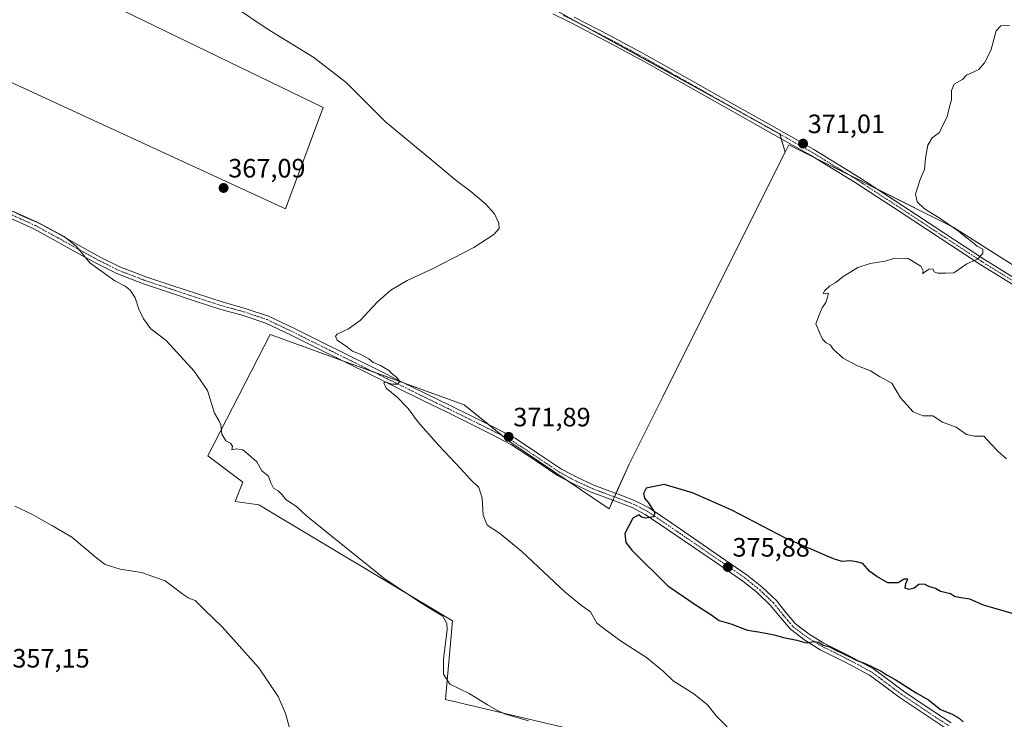
# Model space of a CAD drawing. Units: metres. Extents: x 577078 to 580534, y 4698786 to 4701137.
# Drawn here: x 577942 to 578314, y 4700375 to 4700639 of the extents above; entities that cross this region are included whole.
import ezdxf
from ezdxf.enums import TextEntityAlignment as Align

# ---------------------------------------------------------------- set-up
doc = ezdxf.new("R2010")
doc.units = ezdxf.units.M
doc.header["$MEASUREMENT"] = 0
doc.linetypes.add('TRAZO_Y_PUNTO', pattern=[1, 0.5, -0.25, 0, -0.25])
for name, color, linetype, lineweight in [('Camino', 19, 'Continuous', 0), ('Camino Cxs', 19, 'Continuous', 0), ('Camino eje', 39, 'TRAZO_Y_PUNTO', 13), ('Carátula', 7, 'Continuous', 5), ('Cultivos herbáceos CxS', 92, 'Continuous', 0), ('Cultivos leñosos', 92, 'Continuous', 0), ('Cultivos leñosos CxS', 92, 'Continuous', 0), ('Curva de nivel maestra', 36, 'Continuous', 30), ('Curva de nivel normal', 36, 'Continuous', 0), ('Punto de cota en terreno', 7, 'Continuous', 0), ('Rótulo de punto de cota en terreno', 19, 'Continuous', 0)]:
    doc.layers.add(name, color=color, linetype=linetype, lineweight=lineweight)
doc.styles.add('Arial', font='txt', dxfattribs={"height": 0.2})

# ---------------------------------------------------------------- blocks, each defined once
blk = doc.blocks.new('*U152')
at = {"layer": 'Cultivos leñosos CxS', "color": 92, "linetype": 'Continuous', "lineweight": 0}
blk.add_polyline3d([(578148.92, 4700372.14, 365.64), (578103.05, 4700382.94, 363.5), (578105.75, 4700412.61, 365.47), (578032.68, 4700456.32, 363.15), (578023.79, 4700457.57, 362.89), (578026.69, 4700464.81, 363.68), (578013.49, 4700474.73, 363.77), (578036.95, 4700520.54, 367.3), (578110.07, 4700494.03, 372.14), (578127.33, 4700480.07, 371.95), (578164.8, 4700454.83, 374), (578172.39, 4700471.7, 374.63), (578185.03, 4700497, 373.37), (578205.59, 4700538.11, 370.58), (578231.17, 4700589.24, 371.43), (578232.56, 4700592.03, 371.29), (578294.62, 4700561.01, 369.8), (578343.53, 4700529.9, 369.27)], dxfattribs=at)
blk = doc.blocks.new('*U153')
at = {"layer": 'Cultivos herbáceos CxS', "color": 92, "linetype": 'Continuous', "lineweight": 0}
blk.add_polyline3d([(578116.06, 4700658.59, 373.02), (578229.23, 4700596.15, 371.31), (578231.17, 4700589.24, 371.43), (578205.59, 4700538.11, 370.58), (578185.03, 4700497, 373.37), (578172.39, 4700471.7, 374.63), (578164.8, 4700454.83, 374), (578127.33, 4700480.07, 371.95), (578110.07, 4700494.03, 372.14), (578036.95, 4700520.54, 367.3), (578013.49, 4700474.73, 363.77), (578026.69, 4700464.81, 363.68), (578023.79, 4700457.57, 362.89), (578032.68, 4700456.32, 363.15), (578105.75, 4700412.61, 365.47), (578103.05, 4700382.94, 363.5), (578148.92, 4700372.14, 365.64)], dxfattribs=at)
blk.add_polyline3d([(577859.08, 4700652.52, 364.76), (578042.69, 4700567.87, 367.94), (578057, 4700606.02, 369.26), (577913.99, 4700675.33, 367.72), (577902, 4700681.14, 367.59), (577859.08, 4700652.52, 364.76)], close=True, dxfattribs=at)
blk = doc.blocks.new('*U166')
at = {"layer": 'Curva de nivel normal', "color": 36, "linetype": 'Continuous', "lineweight": 0}
for points in [[(578315.76, 4700637, 370), (578312.56, 4700636.88, 370), (578310.79, 4700635, 370), (578308.73, 4700627.6, 370), (578306.36, 4700622.93, 370), (578304.24, 4700620.43, 370), (578299.65, 4700618.3, 370), (578298.09, 4700616.6, 370), (578294.91, 4700614.89, 370), (578293.93, 4700612.43, 370), (578293.92, 4700608.93, 370), (578293.18, 4700606.27, 370), (578292.31, 4700602.6, 370), (578290.4, 4700598.93, 370), (578289.39, 4700596.6, 370), (578286.6, 4700594.6, 370), (578285.06, 4700591.93, 370), (578284.07, 4700586.93, 370), (578283.79, 4700582.75, 370), (578282.06, 4700578.87, 370), (578280.32, 4700573.42, 370), (578280.98, 4700570.47, 370), (578283.75, 4700567.82, 370), (578289.27, 4700564.44, 370), (578296.63, 4700559.48, 370), (578299.36, 4700557.2, 370), (578302.02, 4700555.2, 370), (578303.57, 4700553.75, 370), (578305.78, 4700552.73, 370), (578305.8, 4700551.09, 370), (578303.76, 4700548.92, 370), (578299.76, 4700547.11, 370), (578294.76, 4700543.7, 370), (578291.76, 4700543.66, 370), (578288.64, 4700543.67, 370), (578287.45, 4700544.12, 370), (578286.91, 4700545.28, 370), (578285.57, 4700545.19, 370), (578282.99, 4700543.46, 370), (578283.24, 4700544.47, 370), (578282.37, 4700546.31, 370), (578277.57, 4700549.21, 370), (578272.57, 4700549.27, 370), (578268.88, 4700548.18, 370), (578263.26, 4700547.3, 370), (578258.58, 4700545.81, 370), (578255.93, 4700544.08, 370), (578253.1, 4700542.34, 370), (578250.27, 4700540.07, 370), (578248.02, 4700538.86, 370), (578245.99, 4700536.92, 370), (578245.55, 4700535.97, 370), (578246.32, 4700535.82, 370), (578247.59, 4700536.1, 370), (578247.16, 4700534.61, 370), (578246.49, 4700532.61, 370), (578245.1, 4700530.61, 370), (578244.17, 4700528.23, 370), (578242.75, 4700524.51, 370), (578244.21, 4700521.21, 370), (578245.32, 4700518.78, 370), (578246.7, 4700517.37, 370), (578248.12, 4700516.63, 370), (578249.37, 4700514.88, 370), (578253.08, 4700511.58, 370), (578258.23, 4700508.81, 370), (578263.42, 4700506.86, 370), (578266.76, 4700504.73, 370), (578271.42, 4700502.18, 370), (578274.73, 4700496.64, 370), (578279.48, 4700491.33, 370), (578283.19, 4700489.88, 370), (578286.91, 4700489.85, 370), (578290.59, 4700487.51, 370), (578295.7, 4700485.63, 370), (578299.55, 4700482.87, 370), (578302.43, 4700482.17, 370), (578306.08, 4700482.16, 370), (578308.76, 4700479.28, 370), (578311.5, 4700476.35, 370), (578314.67, 4700473.67, 370)], [(578209.27, 4700372.68, 370), (578205.36, 4700376.62, 370), (578201.88, 4700380.97, 370), (578196.77, 4700385.04, 370), (578188.95, 4700390.01, 370), (578185.29, 4700393.5, 370), (578178.94, 4700398.78, 370), (578169.06, 4700405.02, 370), (578162.8, 4700409.68, 370), (578160.2, 4700411.7, 370), (578157.8, 4700415.96, 370), (578154.36, 4700418.34, 370), (578148.28, 4700423.4, 370), (578131.86, 4700438.69, 370), (578123.42, 4700445.58, 370), (578118.86, 4700448.69, 370), (578117.29, 4700452.46, 370), (578116.94, 4700458.82, 370), (578115.61, 4700462.87, 370), (578112.46, 4700465.89, 370), (578108.86, 4700469.91, 370), (578100.53, 4700478.7, 370), (578092.82, 4700487.44, 370), (578089, 4700492.68, 370), (578084.76, 4700497.06, 370), (578080.74, 4700500.31, 370), (578079.8, 4700502.31, 370), (578080.51, 4700502.64, 370), (578082.86, 4700501.75, 370), (578085.04, 4700501.82, 370), (578085.93, 4700502.8, 370), (578084.67, 4700504.42, 370), (578083.12, 4700505.52, 370), (578081.74, 4700506.9, 370), (578078.62, 4700508.79, 370), (578075.83, 4700510, 370), (578074.12, 4700511.28, 370), (578070.92, 4700513.08, 370), (578068.07, 4700514.24, 370), (578066.09, 4700515.71, 370), (578062.27, 4700518.4, 370), (578061.58, 4700519.94, 370), (578062.18, 4700520.61, 370), (578066.49, 4700522.61, 370), (578070.91, 4700525.81, 370), (578077.44, 4700532.84, 370), (578082.5, 4700537.24, 370), (578088.67, 4700540.85, 370), (578098.17, 4700545.3, 370), (578113.78, 4700553.32, 370), (578121.34, 4700558.22, 370), (578123.28, 4700560.5, 370), (578123.22, 4700562.48, 370), (578121.52, 4700566.01, 370), (578118.22, 4700569.71, 370), (578112.64, 4700574.46, 370), (578107.11, 4700578.6, 370), (578097.98, 4700586.25, 370), (578080.44, 4700600.7, 370), (578065.57, 4700615.51, 370), (578053.45, 4700624.93, 370), (578035.86, 4700635.67, 370), (578023.14, 4700644.24, 370)]]:
    blk.add_polyline3d(points, dxfattribs=at)
blk = doc.blocks.new('*U170')
at = {"layer": 'Curva de nivel normal', "color": 36, "linetype": 'Continuous', "lineweight": 0}
blk.add_polyline3d([(577940.7, 4700455.85, 360), (577947.03, 4700452.85, 360), (577950.65, 4700450.8, 360), (577954.92, 4700448.4, 360), (577962.13, 4700444.17, 360), (577967.53, 4700439.58, 360), (577971.62, 4700436.19, 360), (577974.79, 4700433.78, 360), (577980.45, 4700432.03, 360), (577988.4, 4700430.76, 360), (577997.42, 4700427.66, 360), (578004.08, 4700422.65, 360), (578006.34, 4700421.1, 360), (578008.66, 4700420.22, 360), (578012.24, 4700416.74, 360), (578018.84, 4700410.34, 360), (578032.69, 4700394.86, 360), (578040.04, 4700384.13, 360), (578042.79, 4700377.64, 360), (578045.5, 4700367.92, 360)], dxfattribs=at)
blk = doc.blocks.new('*U173')
at = {"layer": 'Curva de nivel normal', "color": 36, "linetype": 'Continuous', "lineweight": 0}
blk.add_polyline3d([(577939.98, 4700566.93, 365), (577943.08, 4700565.35, 365), (577950.33, 4700562.16, 365), (577959.29, 4700557.47, 365), (577963.9, 4700553.71, 365), (577968.91, 4700547.53, 365), (577978.36, 4700540.74, 365), (577982.27, 4700538.7, 365), (577984.16, 4700537.22, 365), (577985.99, 4700534.29, 365), (577987.42, 4700530.1, 365), (577989.22, 4700526.46, 365), (577992.02, 4700522.64, 365), (577997.77, 4700518.26, 365), (578008.34, 4700506.64, 365), (578013.28, 4700499.41, 365), (578015.91, 4700490.86, 365), (578017.57, 4700488.14, 365), (578018.33, 4700486.42, 365), (578018.77, 4700482.9, 365), (578020.19, 4700480.39, 365), (578021.95, 4700479.54, 365), (578022.76, 4700478.43, 365), (578022.55, 4700477.05, 365), (578024.22, 4700477.4, 365), (578026.69, 4700477.02, 365), (578028.96, 4700475.12, 365), (578031.97, 4700472.57, 365), (578033.84, 4700469.11, 365), (578036.28, 4700467.07, 365), (578037.16, 4700464.66, 365), (578038.27, 4700462.56, 365), (578040.04, 4700461.56, 365), (578041.46, 4700460.14, 365), (578042.88, 4700458.37, 365), (578046.88, 4700455.7, 365), (578050.63, 4700452.12, 365), (578059.86, 4700444.69, 365), (578079.79, 4700428.63, 365), (578093.07, 4700419.9, 365), (578098.27, 4700416.65, 365), (578102.12, 4700414.32, 365), (578103.56, 4700411.62, 365), (578103.68, 4700409.16, 365), (578102.33, 4700398.3, 365), (578102.31, 4700392.47, 365), (578104.75, 4700388.75, 365), (578111.96, 4700385.22, 365), (578118.94, 4700380.95, 365), (578122.25, 4700379.09, 365), (578125.34, 4700377.58, 365), (578134.4, 4700374.84, 365)], dxfattribs=at)
blk = doc.blocks.new('5PATER')
at = {"layer": 'Carátula', "linetype": 'Continuous', "lineweight": 5}
h = blk.add_hatch(color=250, dxfattribs=at)
edge = h.paths.add_edge_path()
edge.add_ellipse((0, 0.01), major_axis=(-1.33, -1.34), ratio=0.999422, start_angle=0, end_angle=360)

msp = doc.modelspace()

# ---------------------------------------------------------------- linework, layer by layer
at = {"layer": 'Camino', "color": 19, "linetype": 'Continuous', "lineweight": 0}
for points in [[(578319.71, 4700537.67, 369.87), (578305.03, 4700546.74, 369.94), (578289.62, 4700556.83, 370.23), (578274.24, 4700566.96, 370.42), (578257.65, 4700577.76, 370.72), (578240.77, 4700588.08, 370.91), (578225.68, 4700596.58, 371.51), (578210.56, 4700605.04, 371.87), (578177.8, 4700623.54, 372.71), (578164.22, 4700630.85, 373), (578150.53, 4700637.94, 373.14), (578143.54, 4700641.38, 373.14)], [(578151.65, 4700640.14, 372.96), (578165.38, 4700633.04, 372.8), (578178.99, 4700625.7, 372.41), (578195.4, 4700616.45, 371.95), (578211.78, 4700607.2, 371.53), (578226.89, 4700598.73, 371.11), (578242.02, 4700590.21, 370.8), (578258.97, 4700579.85, 370.62), (578275.6, 4700569.03, 370.38), (578290.98, 4700558.89, 370.19), (578306.36, 4700548.82, 369.94), (578320.99, 4700539.79, 369.72)], [(577938.18, 4700567.75, 365.08), (577949.04, 4700562.83, 365.01), (577957.64, 4700558.15, 364.89), (577966.1, 4700553.43, 365.04), (577973.14, 4700549.58, 365.21), (577980.21, 4700546.05, 365.38), (577990.12, 4700542.22, 365.65), (578000.31, 4700538.85, 365.99), (578009.58, 4700535.8, 366.41), (578018.8, 4700532.79, 366.66), (578027.57, 4700530.37, 367.17), (578036.39, 4700527.4, 367.52), (578046.17, 4700522.73, 367.77), (578055.72, 4700517.96, 368.35), (578066.4, 4700512.69, 368.84), (578077.09, 4700507.41, 369.61), (578086.56, 4700502.73, 369.99), (578096.03, 4700498.06, 370.55), (578104.66, 4700493.84, 370.9), (578113.32, 4700489.61, 371.45), (578121.33, 4700485.59, 371.69), (578129.36, 4700481.39, 372.28), (578138.23, 4700475.59, 372.72), (578146.8, 4700469.79, 373.09), (578152.83, 4700466.56, 373.27), (578159.1, 4700463.71, 373.55), (578164.12, 4700461.81, 373.96), (578169.26, 4700459.9, 374.21), (578174.63, 4700457.82, 374.49), (578179.87, 4700455.15, 374.85), (578188.45, 4700449.35, 375.28), (578206.85, 4700436.75, 375.86), (578216.92, 4700429.83, 375.96), (578222.51, 4700425.33, 375.92), (578227.8, 4700420.33, 375.8), (578231.56, 4700415.65, 375.58), (578235.1, 4700411.45, 375.46), (578240.19, 4700407.61, 375.26), (578245.78, 4700404.18, 375), (578255.12, 4700399.56, 375.02), (578264.56, 4700394.49, 374.78), (578270.3, 4700390.21, 374.58), (578275.81, 4700386.09, 374.38), (578284.76, 4700380.08, 374.29), (578293.82, 4700374.12, 374.26)], [(578292.29, 4700371.76, 374), (578283.21, 4700377.74, 373.93), (578274.18, 4700383.79, 374.08), (578268.61, 4700387.96, 374.26), (578263.04, 4700392.11, 374.46), (578253.83, 4700397.06, 374.71), (578244.42, 4700401.71, 374.82), (578238.6, 4700405.28, 375.03), (578233.15, 4700409.39, 375.2), (578229.39, 4700413.86, 375.38), (578225.73, 4700418.42, 375.67), (578220.66, 4700423.21, 375.87), (578215.23, 4700427.57, 375.94), (578205.26, 4700434.43, 375.83), (578186.87, 4700447.02, 375.26), (578178.43, 4700452.72, 374.8), (578173.48, 4700455.25, 374.41), (578168.26, 4700457.27, 374.08), (578163.13, 4700459.17, 373.88), (578158.02, 4700461.11, 373.52), (578151.59, 4700464.04, 373.16), (578145.35, 4700467.38, 372.83), (578136.67, 4700473.25, 372.49), (578127.94, 4700478.96, 372), (578120.05, 4700483.09, 371.33), (578112.07, 4700487.09, 370.98), (578103.42, 4700491.31, 370.66), (578094.79, 4700495.54, 370.4), (578085.31, 4700500.21, 369.99), (578075.84, 4700504.88, 369.52), (578065.16, 4700510.16, 368.87), (578054.47, 4700515.44, 368.29), (578044.94, 4700520.2, 367.82), (578035.33, 4700524.79, 367.23), (578026.75, 4700527.68, 366.81), (578017.99, 4700530.1, 366.44), (578008.7, 4700533.12, 366.22), (577999.43, 4700536.18, 365.79), (577989.17, 4700539.57, 365.39), (577979.08, 4700543.47, 365.16), (577971.83, 4700547.09, 365.05), (577964.74, 4700550.96, 364.88), (577956.28, 4700555.68, 364.61), (577947.78, 4700560.31, 364.67), (577937.05, 4700565.18, 364.77)]]:
    msp.add_polyline3d(points, dxfattribs=at)
at = {"layer": 'Camino Cxs', "color": 19, "linetype": 'Continuous', "lineweight": 0}
for points in [[(578319.71, 4700537.67, 369.87), (578305.03, 4700546.74, 369.94), (578289.62, 4700556.83, 370.23), (578274.24, 4700566.96, 370.42), (578257.65, 4700577.76, 370.72), (578240.77, 4700588.08, 370.91), (578225.68, 4700596.58, 371.51), (578210.56, 4700605.04, 371.87), (578177.8, 4700623.54, 372.71), (578164.22, 4700630.85, 373), (578150.53, 4700637.94, 373.14), (578143.54, 4700641.38, 373.14)], [(578151.65, 4700640.14, 372.96), (578165.38, 4700633.04, 372.8), (578178.99, 4700625.7, 372.41), (578195.4, 4700616.45, 371.95), (578211.78, 4700607.2, 371.53), (578226.89, 4700598.73, 371.11), (578242.02, 4700590.21, 370.8), (578258.97, 4700579.85, 370.62), (578275.6, 4700569.03, 370.38), (578290.98, 4700558.89, 370.19), (578306.36, 4700548.82, 369.94), (578320.99, 4700539.79, 369.72)], [(577938.18, 4700567.75, 365.08), (577949.04, 4700562.83, 365.01), (577957.64, 4700558.15, 364.89), (577966.1, 4700553.43, 365.04), (577973.14, 4700549.58, 365.21), (577980.21, 4700546.05, 365.38), (577990.12, 4700542.22, 365.65), (578000.31, 4700538.85, 365.99), (578009.58, 4700535.8, 366.41), (578018.8, 4700532.79, 366.66), (578027.57, 4700530.37, 367.17), (578036.39, 4700527.4, 367.52), (578046.17, 4700522.73, 367.77), (578055.72, 4700517.96, 368.35), (578066.4, 4700512.69, 368.84), (578077.09, 4700507.41, 369.61), (578086.56, 4700502.73, 369.99), (578096.03, 4700498.06, 370.55), (578104.66, 4700493.84, 370.9), (578113.32, 4700489.61, 371.45), (578121.33, 4700485.59, 371.69), (578129.36, 4700481.39, 372.28), (578138.23, 4700475.59, 372.72), (578146.8, 4700469.79, 373.09), (578152.83, 4700466.56, 373.27), (578159.1, 4700463.71, 373.55), (578164.12, 4700461.81, 373.96), (578169.26, 4700459.9, 374.21), (578174.63, 4700457.82, 374.49), (578179.87, 4700455.15, 374.85), (578188.45, 4700449.35, 375.28), (578206.85, 4700436.75, 375.86), (578216.92, 4700429.83, 375.96), (578222.51, 4700425.33, 375.92), (578227.8, 4700420.33, 375.8), (578231.56, 4700415.65, 375.58), (578235.1, 4700411.45, 375.46), (578240.19, 4700407.61, 375.26), (578245.78, 4700404.18, 375), (578255.12, 4700399.56, 375.02), (578264.56, 4700394.49, 374.78), (578270.3, 4700390.21, 374.58), (578275.81, 4700386.09, 374.38), (578284.76, 4700380.08, 374.29), (578293.82, 4700374.12, 374.26)], [(578292.29, 4700371.76, 374), (578283.21, 4700377.74, 373.93), (578274.18, 4700383.79, 374.08), (578268.61, 4700387.96, 374.26), (578263.04, 4700392.11, 374.46), (578253.83, 4700397.06, 374.71), (578244.42, 4700401.71, 374.82), (578238.6, 4700405.28, 375.03), (578233.15, 4700409.39, 375.2), (578229.39, 4700413.86, 375.38), (578225.73, 4700418.42, 375.67), (578220.66, 4700423.21, 375.87), (578215.23, 4700427.57, 375.94), (578205.26, 4700434.43, 375.83), (578186.87, 4700447.02, 375.26), (578178.43, 4700452.72, 374.8), (578173.48, 4700455.25, 374.41), (578168.26, 4700457.27, 374.08), (578163.13, 4700459.17, 373.88), (578158.02, 4700461.11, 373.52), (578151.59, 4700464.04, 373.16), (578145.35, 4700467.38, 372.83), (578136.67, 4700473.25, 372.49), (578127.94, 4700478.96, 372), (578120.05, 4700483.09, 371.33), (578112.07, 4700487.09, 370.98), (578103.42, 4700491.31, 370.66), (578094.79, 4700495.54, 370.4), (578085.31, 4700500.21, 369.99), (578075.84, 4700504.88, 369.52), (578065.16, 4700510.16, 368.87), (578054.47, 4700515.44, 368.29), (578044.94, 4700520.2, 367.82), (578035.33, 4700524.79, 367.23), (578026.75, 4700527.68, 366.81), (578017.99, 4700530.1, 366.44), (578008.7, 4700533.12, 366.22), (577999.43, 4700536.18, 365.79), (577989.17, 4700539.57, 365.39), (577979.08, 4700543.47, 365.16), (577971.83, 4700547.09, 365.05), (577964.74, 4700550.96, 364.88), (577956.28, 4700555.68, 364.61), (577947.78, 4700560.31, 364.67), (577937.05, 4700565.18, 364.77)]]:
    msp.add_polyline3d(points, dxfattribs=at)
at = {"layer": 'Camino eje', "color": 39, "linetype": 'TRAZO_Y_PUNTO', "lineweight": 13}
for points in [[(578147.58, 4700640.77, 373.1), (578151.09, 4700639.04, 373.09), (578157.94, 4700635.5, 373.03), (578164.8, 4700631.95, 372.91), (578171.59, 4700628.29, 372.52), (578178.4, 4700624.62, 372.55), (578186.6, 4700620, 372.4), (578211.17, 4700606.12, 371.7), (578218.73, 4700601.89, 371.57), (578226.29, 4700597.66, 371.28), (578241.4, 4700589.15, 370.85), (578258.31, 4700578.81, 370.67), (578266.63, 4700573.4, 370.57), (578274.92, 4700568, 370.41), (578282.61, 4700562.93, 370.33), (578290.3, 4700557.86, 370.23), (578305.7, 4700547.78, 369.96), (578313.04, 4700543.25, 369.96), (578320.35, 4700538.73, 369.86)], [(577937.62, 4700566.47, 364.91), (577942.98, 4700564.03, 364.81), (577948.41, 4700561.57, 364.83), (577956.96, 4700556.92, 364.74), (577965.42, 4700552.2, 364.96), (577968.94, 4700550.27, 365.07), (577972.49, 4700548.34, 365.12), (577979.65, 4700544.76, 365.27), (577989.65, 4700540.9, 365.52), (577999.87, 4700537.52, 365.89), (578004.51, 4700535.99, 366.1), (578009.14, 4700534.46, 366.31), (578013.75, 4700532.96, 366.42), (578018.4, 4700531.45, 366.55), (578027.16, 4700529.03, 366.95), (578035.86, 4700526.1, 367.37), (578045.56, 4700521.47, 367.79), (578055.1, 4700516.7, 368.32), (578060.44, 4700514.07, 368.56), (578071.13, 4700508.79, 369.13), (578076.47, 4700506.15, 369.53), (578081.2, 4700503.81, 369.83), (578085.94, 4700501.47, 369.99), (578090.68, 4700499.14, 370.21), (578095.41, 4700496.8, 370.47), (578099.73, 4700494.69, 370.89), (578104.04, 4700492.58, 370.72), (578108.37, 4700490.47, 371.1), (578112.7, 4700488.35, 371.06), (578116.69, 4700486.35, 371.22), (578120.69, 4700484.34, 371.48), (578128.65, 4700480.18, 372.1), (578137.45, 4700474.42, 372.57), (578146.08, 4700468.59, 372.89), (578152.21, 4700465.3, 373.2), (578155.35, 4700463.88, 373.37), (578158.56, 4700462.41, 373.53), (578161.12, 4700461.44, 373.7), (578163.63, 4700460.49, 373.91), (578166.19, 4700459.54, 374.03), (578168.76, 4700458.59, 374.08), (578174.06, 4700456.54, 374.45), (578176.53, 4700455.27, 374.67), (578179.15, 4700453.94, 374.78), (578183.44, 4700451.04, 375.1), (578187.66, 4700448.19, 375.23), (578206.06, 4700435.59, 375.84), (578211.04, 4700432.16, 375.89), (578216.08, 4700428.7, 375.94), (578218.79, 4700426.52, 375.94), (578221.59, 4700424.27, 375.88), (578226.77, 4700419.38, 375.7), (578230.48, 4700414.76, 375.46), (578232.25, 4700412.66, 375.35), (578234.13, 4700410.42, 375.31), (578239.4, 4700406.45, 375.13), (578245.1, 4700402.95, 374.87), (578249.81, 4700400.62, 374.98), (578254.48, 4700398.31, 374.81), (578263.8, 4700393.3, 374.57), (578269.46, 4700389.09, 374.37), (578272.21, 4700387.03, 374.24), (578275, 4700384.94, 374.22), (578279.51, 4700381.92, 374.17), (578283.99, 4700378.91, 374.06), (578288.52, 4700375.93, 374.14), (578293.06, 4700372.94, 374.09)]]:
    msp.add_polyline3d(points, dxfattribs=at)
at = {"layer": 'Cultivos herbáceos CxS', "color": 92, "linetype": 'Continuous', "lineweight": 0}
for points in [[(578231.17, 4700589.25, 371.43), (578229.75, 4700594.29, 371.46), (578229.28, 4700595.97, 371.32), (578229.23, 4700596.15, 371.31), (578211.98, 4700605.67, 371.71), (578157.65, 4700635.64, 373.04), (578123.38, 4700654.55, 373.06), (578118.32, 4700657.35, 373.03), (578116.05, 4700658.59, 373.02), (578112.62, 4700662.94, 373.04), (578105.67, 4700671.75, 373.08), (578101.42, 4700677.13, 373.12), (578078.61, 4700701.85, 373.28), (578078, 4700702.5, 373.28), (578076.85, 4700703.26, 373.26), (578019.15, 4700741.43, 373.86), (578014.59, 4700744.45, 374.03), (578014.3, 4700745.33, 374.13), (578013.6, 4700747.54, 374.38), (578013.21, 4700748.74, 374.52), (578012.17, 4700752.01, 374.98)], [(578057, 4700606.02, 369.26), (578042.69, 4700567.87, 367.94), (577859.08, 4700652.52, 364.76), (577902, 4700681.14, 367.59), (577913.98, 4700675.33, 367.72), (578057, 4700606.02, 369.26)], [(578148.92, 4700372.14, 365.64), (578103.05, 4700382.94, 363.5), (578105.75, 4700412.61, 365.47), (578032.68, 4700456.32, 363.15), (578023.78, 4700457.57, 362.89), (578026.69, 4700464.81, 363.68), (578013.48, 4700474.73, 363.77), (578036.95, 4700520.54, 367.3), (578064.01, 4700510.73, 368.78), (578075.94, 4700506.4, 369.48), (578087.9, 4700502.07, 370.15), (578110.07, 4700494.03, 372.14), (578119.16, 4700486.68, 371.55), (578124.54, 4700482.32, 371.6), (578127.33, 4700480.07, 371.95), (578149.31, 4700465.26, 373.03), (578164.8, 4700454.83, 374), (578166.23, 4700458.02, 373.99), (578166.81, 4700459.31, 374.05), (578167.39, 4700460.59, 374.17), (578172.39, 4700471.7, 374.63), (578185.03, 4700497, 373.37), (578205.59, 4700538.11, 370.58), (578231.17, 4700589.25, 371.43)]]:
    msp.add_polyline3d(points, dxfattribs=at)
at = {"layer": 'Cultivos leñosos', "color": 92, "linetype": 'Continuous', "lineweight": 0}
for points in [[(578231.17, 4700589.25, 371.43), (578229.75, 4700594.29, 371.46), (578229.28, 4700595.97, 371.32), (578229.23, 4700596.15, 371.31), (578211.98, 4700605.67, 371.71), (578157.65, 4700635.64, 373.04), (578123.38, 4700654.55, 373.06), (578118.32, 4700657.35, 373.03), (578116.05, 4700658.59, 373.02), (578112.62, 4700662.94, 373.04), (578105.67, 4700671.75, 373.08), (578101.42, 4700677.13, 373.12), (578078.61, 4700701.85, 373.28), (578078, 4700702.5, 373.28), (578076.85, 4700703.26, 373.26), (578019.15, 4700741.43, 373.86), (578014.59, 4700744.45, 374.03), (578014.3, 4700745.33, 374.13), (578013.6, 4700747.54, 374.38), (578013.21, 4700748.74, 374.52), (578012.17, 4700752.01, 374.98)], [(578057, 4700606.02, 369.26), (578042.69, 4700567.87, 367.94), (577859.08, 4700652.52, 364.76), (577902, 4700681.14, 367.59), (577913.98, 4700675.33, 367.72), (578057, 4700606.02, 369.26)], [(578148.92, 4700372.14, 365.64), (578103.05, 4700382.94, 363.5), (578105.75, 4700412.61, 365.47), (578032.68, 4700456.32, 363.15), (578023.78, 4700457.57, 362.89), (578026.69, 4700464.81, 363.68), (578013.48, 4700474.73, 363.77), (578036.95, 4700520.54, 367.3), (578064.01, 4700510.73, 368.78), (578075.94, 4700506.4, 369.48), (578087.9, 4700502.07, 370.15), (578110.07, 4700494.03, 372.14), (578119.16, 4700486.68, 371.55), (578124.54, 4700482.32, 371.6), (578127.33, 4700480.07, 371.95), (578149.31, 4700465.26, 373.03), (578164.8, 4700454.83, 374), (578166.23, 4700458.02, 373.99), (578166.81, 4700459.31, 374.05), (578167.39, 4700460.59, 374.17), (578172.39, 4700471.7, 374.63), (578185.03, 4700497, 373.37), (578205.59, 4700538.11, 370.58), (578231.17, 4700589.25, 371.43)], [(578795.86, 4700220.04, 361.18), (578758.9, 4700253.83, 361.99), (578744.48, 4700247.14, 363.74), (578663.88, 4700340.13, 366.52), (578669.84, 4700360.4, 364.81), (578644.02, 4700369.44, 366.88), (578631.19, 4700382.67, 366.62), (578568.4, 4700414.54, 367.01), (578546.4, 4700425.52, 368.12), (578491.08, 4700453.14, 368.27), (578418.57, 4700497.84, 368.98), (578386.53, 4700503.75, 369.74), (578343.53, 4700529.9, 369.27), (578294.62, 4700561.01, 369.8), (578265.74, 4700575.44, 370.61), (578255.12, 4700580.76, 370.68), (578242.11, 4700587.26, 370.88), (578232.56, 4700592.04, 371.29), (578231.17, 4700589.25, 371.43)], [(578795.86, 4700220.04, 361.18), (578758.9, 4700253.83, 361.99), (578744.48, 4700247.14, 363.74), (578663.88, 4700340.13, 366.52), (578669.84, 4700360.4, 364.81), (578644.02, 4700369.44, 366.88), (578631.19, 4700382.67, 366.62), (578568.4, 4700414.54, 367.01), (578546.4, 4700425.52, 368.12), (578491.08, 4700453.14, 368.27), (578418.57, 4700497.84, 368.98), (578386.53, 4700503.75, 369.74), (578343.53, 4700529.9, 369.27), (578294.62, 4700561.01, 369.8), (578265.74, 4700575.44, 370.61), (578255.12, 4700580.76, 370.68), (578242.11, 4700587.26, 370.88), (578232.56, 4700592.04, 371.29), (578231.17, 4700589.25, 371.43)]]:
    msp.add_polyline3d(points, dxfattribs=at)
at = {"layer": 'Cultivos leñosos CxS', "color": 92, "linetype": 'Continuous', "lineweight": 0}
msp.add_polyline3d([(578343.53, 4700529.9, 369.27), (578294.62, 4700561.01, 369.8), (578232.56, 4700592.03, 371.29), (578231.17, 4700589.24, 371.43), (578229.23, 4700596.15, 371.31), (578116.06, 4700658.59, 373.02), (578101.42, 4700677.13, 373.12), (578078, 4700702.5, 373.28), (578014.59, 4700744.45, 374.03), (578013.21, 4700748.74, 374.52), (578012.17, 4700752.01, 374.98), (578021.45, 4700761.3, 375.8), (578040.42, 4700773.94, 376.77), (578059.39, 4700782.37, 377.36), (578075.19, 4700805.55, 377.31), (578083.62, 4700831.9, 377.53), (578089.67, 4700838.58, 377.38), (578140.45, 4700827.38, 376.66), (578194.11, 4700815.67, 376.69), (578252.65, 4700773.72, 375.08), (578326.8, 4700700.54, 373.02)], dxfattribs=at)
msp.add_polyline3d([(578057, 4700606.02, 369.26), (578042.69, 4700567.87, 367.94), (577859.08, 4700652.52, 364.76), (577902, 4700681.14, 367.59), (577913.99, 4700675.33, 367.72), (578057, 4700606.02, 369.26)], close=True, dxfattribs=at)
at = {"layer": 'Curva de nivel maestra', "color": 36, "linetype": 'Continuous', "lineweight": 30}
msp.add_polyline3d([(578318.61, 4700414.8, 375), (578305.95, 4700418.48, 375), (578300.8, 4700420.7, 375), (578296.68, 4700421.35, 375), (578295.1, 4700421.75, 375), (578293.56, 4700422.76, 375), (578289.84, 4700423.7, 375), (578287.9, 4700424.76, 375), (578285.37, 4700425.58, 375), (578283.77, 4700426.47, 375), (578281.58, 4700426.3, 375), (578279.89, 4700424.88, 375), (578277.81, 4700424.34, 375), (578276.44, 4700424.88, 375), (578276.76, 4700426.62, 375), (578277.51, 4700428.29, 375), (578276.09, 4700428.29, 375), (578273.76, 4700426.88, 375), (578269.96, 4700426.88, 375), (578265.75, 4700429.36, 375), (578263.1, 4700431.22, 375), (578260.52, 4700434.19, 375), (578258.16, 4700434.81, 375), (578255.8, 4700435.17, 375), (578252.69, 4700435.01, 375), (578249.4, 4700435.91, 375), (578231.27, 4700443.81, 375), (578211.1, 4700454.34, 375), (578196.19, 4700460.85, 375), (578185.52, 4700464.03, 375), (578178.8, 4700462.57, 375), (578177.75, 4700460.61, 375), (578178.15, 4700458.8, 375), (578179.6, 4700457.03, 375), (578182.02, 4700453.32, 375), (578181.53, 4700451.8, 375), (578178.58, 4700451.29, 375), (578177.03, 4700451.62, 375), (578175.96, 4700452.48, 375), (578173.71, 4700451.29, 375), (578170.73, 4700445.52, 375), (578171.08, 4700442.13, 375), (578173.35, 4700439.27, 375), (578186.99, 4700425.74, 375), (578193.24, 4700421.51, 375), (578197.2, 4700418.7, 375), (578203.2, 4700414.97, 375), (578206.33, 4700412.74, 375), (578210.7, 4700411.52, 375), (578216.97, 4700409.07, 375), (578221.11, 4700408.4, 375), (578227.05, 4700407.31, 375), (578230.51, 4700406.28, 375), (578235.55, 4700405.36, 375), (578239.17, 4700404.27, 375), (578241.95, 4700404.84, 375), (578243.9, 4700404.6, 375), (578245.32, 4700403.53, 375), (578247.9, 4700402.76, 375), (578250.32, 4700401.5, 375), (578255.35, 4700399.21, 375), (578257.67, 4700397.86, 375), (578261.37, 4700396.56, 375), (578267.4, 4700393.59, 375), (578269.62, 4700392.14, 375), (578272.64, 4700390.5, 375), (578280.57, 4700385.43, 375), (578285.24, 4700382.77, 375), (578289.79, 4700379.17, 375), (578293.92, 4700377.53, 375), (578296.84, 4700375.89, 375), (578298.39, 4700374.58, 375)], dxfattribs=at)

# ---------------------------------------------------------------- block references
at = {"layer": 'Cultivos herbáceos CxS', "color": 92, "linetype": 'Continuous', "lineweight": 0}
msp.add_blockref('*U153', (0, 0), dxfattribs=at)
at = {"layer": 'Cultivos leñosos CxS', "color": 92, "linetype": 'Continuous', "lineweight": 0}
msp.add_blockref('*U152', (0, 0), dxfattribs=at)
at = {"layer": 'Curva de nivel normal', "color": 36, "linetype": 'Continuous', "lineweight": 0}
for name in ['*U173', '*U166', '*U170']:
    msp.add_blockref(name, (0, 0), dxfattribs=at)
at = {"layer": 'Punto de cota en terreno', "linetype": 'Continuous', "lineweight": 0}
for p in [(578237.96, 4700592.45, 371.01), (578019.39, 4700575.73, 367.09), (578126.91, 4700481.93, 371.89), (578209.59, 4700432.85, 375.88)]:
    msp.add_blockref('5PATER', p, dxfattribs=at)

# ---------------------------------------------------------------- texts
at = {"layer": 'Rótulo de punto de cota en terreno', "color": 19, "linetype": 'Continuous', "lineweight": 0, "style": 'Arial'}
for s, p in [('371,01', (578239.72, 4700594.21)), ('367,09', (578021.15, 4700577.49)), ('371,89', (578128.67, 4700483.69)), ('375,88', (578211.35, 4700434.61)), ('357,15', (577939.73, 4700392.8))]:
    msp.add_text(s, height=7, dxfattribs=at).set_placement(p, align=Align.BOTTOM_LEFT)

doc.saveas('drawing.dxf')
